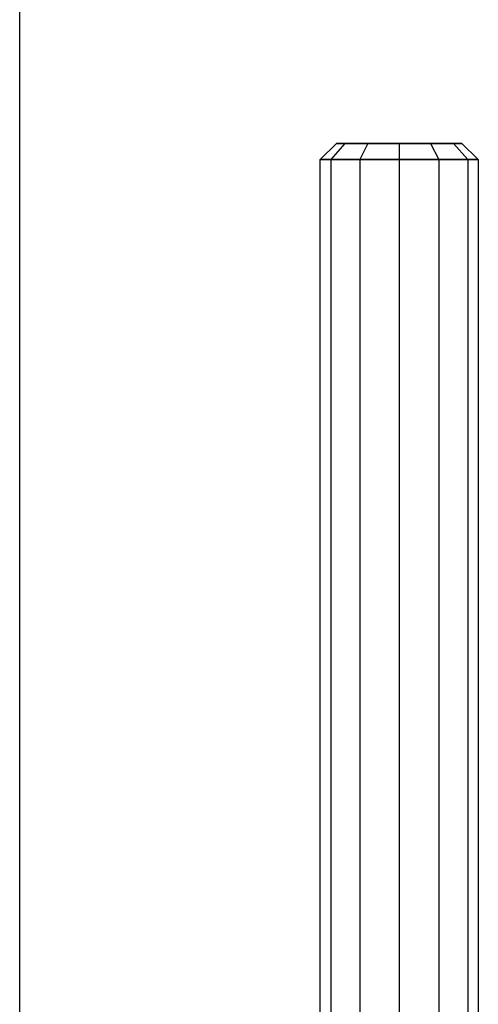
# Model space of a CAD drawing. Units: millimetres. Extents: x -39370 to 115570, y -52070 to 52070.
# Drawn here: x 73660 to 74397, y 13223 to 14804 of the extents above; entities that cross this region are included whole.
import ezdxf

# ---------------------------------------------------------------- set-up
doc = ezdxf.new("R2010")
doc.units = ezdxf.units.MM

msp = doc.modelspace()

# ---------------------------------------------------------------- linework, layer by layer
at = {"color": 7, "linetype": 'Continuous'}
for p, q in [((73660, -20320), (73660, 20320)), ((74142.6, 14579.6), (74168.9, 14605)), ((74182.4, 14605), (74159.6, 14579.6)), ((74182.4, 14605), (74159.6, 14579.6)), ((74182.4, 14605), (74168.9, 14605)), ((74168.9, 14605), (74182.4, 14605)), ((74182.4, 14605), (74219.2, 14605)), ((74219.2, 14605), (74182.4, 14605)), ((74219.2, 14605), (74206.1, 14579.6)), ((74219.2, 14605), (74206.1, 14579.6)), ((74219.2, 14605), (74269.6, 14605)), ((74269.6, 14605), (74219.2, 14605)), ((74269.6, 14605), (74320, 14605)), ((74320, 14605), (74269.6, 14605)), ((74269.6, 14605), (74269.6, 14579.6)), ((74269.6, 14605), (74269.6, 14579.6)), ((74320, 14605), (74356.8, 14605)), ((74356.8, 14605), (74320, 14605)), ((74320, 14605), (74333.1, 14579.6)), ((74320, 14605), (74333.1, 14579.6)), ((74356.8, 14605), (74370.3, 14605)), ((74370.3, 14605), (74356.8, 14605)), ((74356.8, 14605), (74379.6, 14579.6)), ((74356.8, 14605), (74379.6, 14579.6)), ((74370.3, 14605), (74396.6, 14579.6)), ((74142.6, 10820.4), (74142.6, 14579.6)), ((74142.6, 14579.6), (74159.6, 14579.6)), ((74159.6, 14579.6), (74142.6, 14579.6)), ((74159.6, 14579.6), (74159.6, 10820.4)), ((74159.6, 14579.6), (74206.1, 14579.6)), ((74159.6, 14579.6), (74159.6, 10820.4)), ((74206.1, 14579.6), (74159.6, 14579.6)), ((74206.1, 14579.6), (74206.1, 10820.4)), ((74206.1, 14579.6), (74269.6, 14579.6)), ((74206.1, 14579.6), (74206.1, 10820.4)), ((74269.6, 14579.6), (74206.1, 14579.6)), ((74269.6, 14579.6), (74269.6, 10820.4)), ((74269.6, 14579.6), (74333.1, 14579.6)), ((74269.6, 14579.6), (74269.6, 10820.4)), ((74333.1, 14579.6), (74269.6, 14579.6)), ((74333.1, 14579.6), (74333.1, 10820.4)), ((74333.1, 14579.6), (74379.6, 14579.6)), ((74333.1, 14579.6), (74333.1, 10820.4)), ((74379.6, 14579.6), (74333.1, 14579.6)), ((74379.6, 14579.6), (74379.6, 10820.4)), ((74379.6, 14579.6), (74396.6, 14579.6)), ((74379.6, 14579.6), (74379.6, 10820.4)), ((74396.6, 14579.6), (74379.6, 14579.6)), ((74396.6, 14579.6), (74396.6, 10820.4))]:
    msp.add_line(p, q, dxfattribs=at)

doc.saveas('drawing.dxf')
